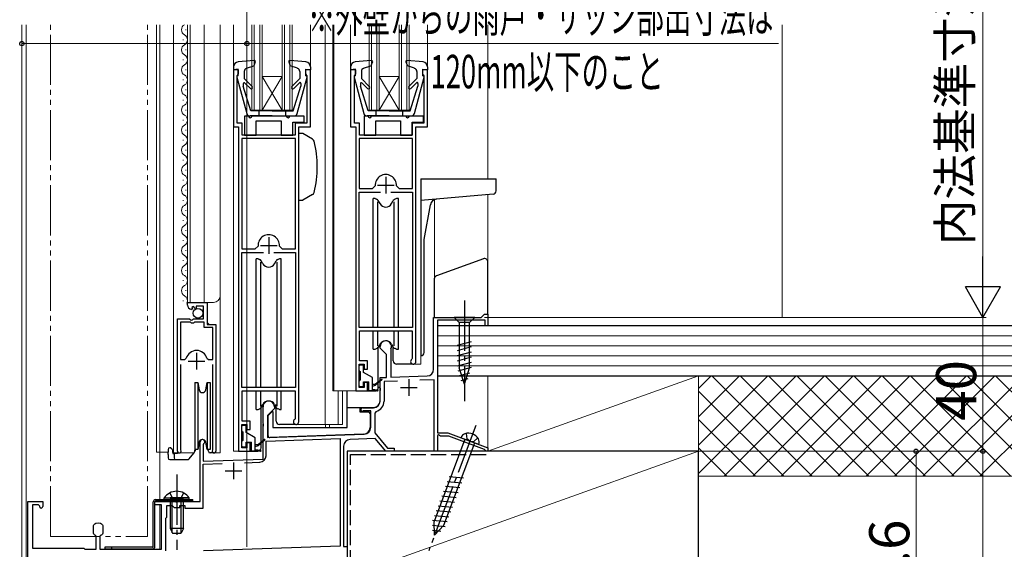
# Model space of a CAD drawing. Extents: x 0 to 1050, y 0 to 1562.
# Drawn here: x 599 to 893, y 842 to 1001 of the extents above; entities that cross this region are included whole.
import ezdxf

# ---------------------------------------------------------------- set-up
doc = ezdxf.new("R2010")
doc.units = 0
for name, pattern in [('YCENTER_1', [13, 10, -1, 1, -1]), ('YDIVIDE_1', [15, 10, -1, 1, -1, 1, -1]), ('YHIDDEN_1', [4, 3, -1])]:
    doc.linetypes.add(name, pattern=pattern)
for name, color, linetype, lineweight in [('YKK_11', 7, 'CONTINUOUS', 30), ('YKK_12', 2, 'CONTINUOUS', 13), ('YKK_13', 4, 'CONTINUOUS', 30), ('YKK_D', 6, 'CONTINUOUS', 13), ('YSS_K', 3, 'CONTINUOUS', 13), ('YSS_KE', 3, 'CONTINUOUS', 30)]:
    doc.layers.add(name, color=color, linetype=linetype, lineweight=lineweight)
doc.styles.add('text-b', font='txt')

msp = doc.modelspace()

# ---------------------------------------------------------------- linework, layer by layer
at = {"layer": 'YKK_11', "linetype": 'ByBlock', "lineweight": -2, "ltscale": 0.5}
for p, q in [((664.5, 985.5), (663, 985.5)), ((663, 985.5), (663, 968.5)), ((664.1, 983.81), (664.26, 984.01)), ((664.1, 969.6), (664.1, 983.81)), ((664.26, 984.01), (664.5, 984.3)), ((664.5, 984.3), (664.5, 985.5)), ((686, 985.5), (684.5, 985.5)), ((684.5, 985.5), (684.5, 984.3)), ((684.5, 984.3), (684.74, 984.01)), ((684.74, 984.01), (684.9, 983.81)), ((684.9, 983.81), (684.9, 969.6)), ((686, 968.5), (686, 985.5)), ((699.5, 985.5), (698, 985.5)), ((698, 985.5), (698, 968.5)), ((699.1, 983.81), (699.26, 984.01)), ((699.1, 969.6), (699.1, 983.81)), ((699.26, 984.01), (699.5, 984.3)), ((699.5, 984.3), (699.5, 985.5)), ((721, 985.5), (719.5, 985.5)), ((719.5, 985.5), (719.5, 984.3)), ((719.5, 984.3), (719.74, 984.01)), ((719.74, 984.01), (719.9, 983.81)), ((719.9, 983.81), (719.9, 969.6)), ((721, 968.5), (721, 985.5)), ((663, 968.5), (664.5, 968.5)), ((665.6, 969.6), (664.1, 969.6)), ((664.5, 968.5), (664.5, 871.5)), ((665.6, 966), (665.6, 969.6)), ((684.9, 969.6), (681.4, 969.6)), ((681.4, 969.6), (681.4, 966)), ((682.5, 880.3), (682.5, 968.5)), ((682.5, 968.5), (686, 968.5)), ((698, 968.5), (699.5, 968.5)), ((700.6, 969.6), (699.1, 969.6)), ((699.5, 968.5), (699.5, 889.5)), ((700.6, 966), (700.6, 969.6)), ((719.9, 969.6), (716.4, 969.6)), ((716.4, 969.6), (716.4, 966)), ((717.5, 898.3), (717.5, 968.5)), ((717.5, 968.5), (721, 968.5)), ((681.4, 966), (665.6, 966)), ((716.4, 966), (700.6, 966)), ((681.5, 965), (665.5, 965)), ((665.5, 965), (665.5, 932)), ((681.5, 932), (681.5, 965)), ((716.5, 965), (700.5, 965)), ((700.5, 965), (700.5, 950)), ((716.5, 950), (716.5, 965)), ((704.5, 950), (705.3, 950.84)), ((711.69, 950.84), (712.49, 950)), ((700.5, 950), (704.5, 950)), ((700.5, 908.5), (700.5, 948.9)), ((700.5, 948.9), (706.95, 948.9)), ((710.05, 948.9), (716.5, 948.9)), ((712.49, 950), (716.5, 950)), ((716.5, 948.9), (716.5, 908.5)), ((665.5, 932), (669.5, 932)), ((665.5, 890.5), (665.5, 930.9)), ((665.5, 930.9), (671.95, 930.9)), ((669.5, 932), (670.3, 932.84)), ((675.05, 930.9), (681.5, 930.9)), ((676.69, 932.84), (677.49, 932)), ((677.49, 932), (681.5, 932)), ((681.5, 930.9), (681.5, 890.5)), ((649.2, 915.2), (649.2, 916)), ((649.2, 916), (655.1, 916)), ((655.1, 916), (655.1, 909.4)), ((650.59, 914.15), (650.38, 913.9)), ((650.98, 914.74), (650.51, 914.47)), ((650.51, 914.47), (650.59, 914.15)), ((651.55, 914.16), (650.98, 914.74)), ((651.8, 914.27), (651.55, 914.16)), ((654, 914.9), (651.8, 914.9)), ((651.8, 914.9), (651.8, 914.27)), ((654, 911.1), (654, 914.9)), ((646.2, 871.55), (646.2, 911.1)), ((646.2, 911.1), (649.83, 911.1)), ((647.15, 910.1), (647.15, 898.9)), ((650.1, 910.1), (647.15, 910.1)), ((649.83, 911.1), (650.37, 910.65)), ((650.4, 909.8), (650.1, 910.1)), ((650.37, 910.65), (650.7, 910.8)), ((651, 909.8), (650.4, 909.8)), ((650.7, 910.8), (651, 911.1)), ((651, 911.1), (654, 911.1)), ((651.3, 910.1), (651, 909.8)), ((654.2, 910.1), (651.3, 910.1)), ((654.2, 908.5), (654.2, 910.1)), ((656.75, 908.5), (654.2, 908.5)), ((655.1, 909.4), (657.7, 909.4)), ((656.75, 898.9), (656.75, 908.5)), ((657.7, 909.4), (657.7, 871.55)), ((716.5, 908.5), (700.5, 908.5)), ((700.6, 898.5), (700.6, 907.5)), ((700.6, 907.5), (716.4, 907.5)), ((716.4, 907.5), (716.4, 899.22)), ((647.15, 898.9), (648.39, 898.9)), ((648.39, 898.9), (648.87, 899.26)), ((655.03, 899.26), (655.51, 898.9)), ((655.51, 898.9), (656.75, 898.9)), ((703, 898.5), (700.6, 898.5)), ((703, 896), (703, 898.5)), ((716.4, 899.22), (716.26, 898.97)), ((647.15, 897.4), (647.15, 872.03)), ((656.75, 872.03), (656.75, 897.4)), ((700.5, 890.5), (700.5, 897.5)), ((700.5, 897.5), (702, 897.5)), ((702, 897.5), (702, 896)), ((702, 896), (703, 896)), ((703, 892), (702, 892)), ((702, 892), (702, 890.5)), ((703, 889.5), (703, 892)), ((681.5, 890.5), (665.5, 890.5)), ((665.6, 880.5), (665.6, 889.5)), ((665.6, 889.5), (681.4, 889.5)), ((681.4, 889.5), (681.4, 881.22)), ((699.5, 889.5), (703, 889.5)), ((702, 890.5), (700.5, 890.5)), ((668, 880.5), (665.6, 880.5)), ((668, 878), (668, 880.5)), ((681.4, 881.22), (681.26, 880.97)), ((665.5, 872.5), (665.5, 879.5)), ((665.5, 879.5), (667, 879.5)), ((667, 879.5), (667, 878)), ((667, 878), (668, 878)), ((647.15, 872.03), (647.2, 871.86)), ((656.7, 871.86), (656.75, 872.03)), ((664.5, 871.5), (668, 871.5)), ((667, 872.5), (665.5, 872.5)), ((668, 874), (667, 874)), ((667, 874), (667, 872.5)), ((668, 871.5), (668, 874))]:
    msp.add_line(p, q, dxfattribs=at)
at = {"layer": 'YKK_11', "ltscale": 0.5}
for p, q in [((706, 951), (711, 951)), ((708.5, 953.5), (708.5, 948.5)), ((673.5, 935.5), (673.5, 930.5)), ((671, 933), (676, 933)), ((651.95, 900.9), (651.95, 895.9)), ((649.45, 898.4), (654.45, 898.4))]:
    msp.add_line(p, q, dxfattribs=at)
at = {"layer": 'YKK_11', "color": 4, "linetype": 'ByBlock', "lineweight": -2, "ltscale": 0.5}
for p, q in [((737, 911.5), (738, 912.5)), ((738, 912.5), (739, 912.5)), ((739, 912.5), (739, 909)), ((722.8, 895.99), (722.8, 911.5)), ((722.8, 911.5), (737, 911.5)), ((738.2, 910.7), (724, 910.7)), ((724, 910.7), (724, 877)), ((738.2, 909), (738.2, 910.7)), ((739, 909), (738.2, 909)), ((706.8, 902.3), (706.8, 902.8)), ((708.7, 900.4), (706.8, 902.3)), ((710.03, 902.06), (710, 901.93)), ((710, 901.93), (710, 893.61)), ((708.7, 893.57), (708.7, 900.4)), ((706.8, 893.5), (708.7, 893.57)), ((706.8, 890.46), (706.8, 893.5)), ((711.99, 892.48), (708, 892.34)), ((708, 892.34), (708, 886.5)), ((710, 893.61), (720.87, 893.99)), ((723, 892.87), (718.66, 892.71)), ((723, 871.5), (723, 892.87)), ((706.92, 890.27), (706.8, 890.46)), ((706.8, 889.54), (706.92, 889.72)), ((706.8, 886.5), (706.8, 889.54)), ((706.92, 889.72), (706.92, 890.27)), ((671.8, 879.76), (671.8, 884.8)), ((675.2, 884.3), (673.1, 882.2)), ((675.2, 884.8), (675.2, 884.3)), ((701.5, 884.5), (704.8, 884.5)), ((701.89, 883.6), (701.74, 883.56)), ((704, 883.6), (701.89, 883.6)), ((704, 878.56), (704, 883.6)), ((705.58, 883.4), (705.2, 882.91)), ((673.1, 882.2), (673.1, 875.55)), ((705.2, 882.91), (705.2, 876.99)), ((671.92, 879.58), (671.8, 879.76)), ((671.8, 878.84), (671.92, 879.03)), ((671.8, 869.16), (671.8, 878.84)), ((671.92, 879.03), (671.92, 879.58)), ((653, 856.5), (653, 874.3)), ((672.7, 874.53), (694.9, 875.31)), ((672.7, 870.12), (672.7, 874.53)), ((673.1, 875.55), (702.07, 876.56)), ((694.9, 875.31), (694.9, 843.13)), ((705.34, 875.27), (697.83, 875.01)), ((705.2, 876.99), (709.05, 872.4)), ((708.5, 871.5), (705.34, 875.27)), ((724, 877), (727, 877)), ((724.3, 876.35), (724, 876.17)), ((724, 876.17), (724, 871.5)), ((724.9, 876), (724.3, 876.35)), ((727.39, 876), (724.9, 876)), ((727, 877), (739, 872.5)), ((738.01, 872.02), (727.39, 876)), ((654.05, 873.7), (653.9, 873.44)), ((653.9, 873.44), (653.9, 868.53)), ((695.9, 873.01), (695.9, 843)), ((711, 871.5), (708.5, 871.5)), ((709.05, 872.4), (711, 872.4)), ((711, 872.4), (711, 871.5)), ((724, 871.5), (723, 871.5)), ((738.2, 871.77), (738.01, 872.02)), ((738.5, 871.5), (738.2, 871.77)), ((739, 871.5), (738.5, 871.5)), ((739, 872.5), (739, 871.5)), ((653.9, 868.53), (671.8, 869.16)), ((653.9, 867.63), (659.55, 867.83)), ((653.9, 854.5), (653.9, 867.63)), ((666.29, 868.06), (670.87, 868.22)), ((601.5, 830.99), (601.5, 856.5)), ((601.5, 856.5), (606, 856.5)), ((604.72, 855.5), (602.9, 855.5)), ((602.9, 855.5), (602.9, 842.5)), ((605.01, 855.12), (604.72, 855.5)), ((606, 856.5), (606, 855)), ((639.5, 855.5), (639.5, 856.5)), ((639.5, 856.5), (645.54, 856.5)), ((641.5, 855.5), (639.5, 855.5)), ((641.5, 842.2), (641.5, 855.5)), ((643, 851.8), (643, 855.3)), ((643, 855.3), (644.65, 855.3)), ((644.65, 855.3), (644.95, 855)), ((644.95, 855), (645.25, 854.7)), ((645.25, 854.7), (646.95, 854.7)), ((645.54, 856.5), (645.72, 856.38)), ((645.72, 856.38), (646.27, 856.38)), ((646.27, 856.38), (646.46, 856.5)), ((646.46, 856.5), (653, 856.5)), ((646.95, 854.7), (646.95, 855.3)), ((646.95, 855.3), (648.4, 855.3)), ((648.4, 855.3), (648.4, 854.5)), ((648.4, 854.5), (653.9, 854.5)), ((642.7, 851.5), (643, 851.8)), ((642.7, 841.7), (642.7, 851.5)), ((621.1, 849.26), (621.19, 849.48)), ((621.1, 846.94), (621.1, 849.26)), ((623.8, 849.48), (623.9, 849.26)), ((623.9, 849.26), (623.9, 846.94)), ((621.19, 846.72), (621.1, 846.94)), ((621.95, 846.07), (621.76, 846.34)), ((621.95, 842.2), (621.95, 846.07)), ((623.23, 846.34), (623.05, 846.07)), ((623.05, 846.07), (623.05, 842.2)), ((623.9, 846.94), (623.8, 846.72)), ((602.9, 842.5), (618.2, 842.5)), ((618.2, 842.5), (618.5, 842.2)), ((618.5, 842.2), (621.95, 842.2)), ((623.05, 842.2), (641.5, 842.2)), ((694.9, 843.13), (653.98, 841.7)), ((695.9, 843), (697, 843)), ((697, 843), (697, 842))]:
    msp.add_line(p, q, dxfattribs=at)
at = {"layer": 'YKK_11', "color": 4, "ltscale": 0.5}
for p, q in [((715.4, 893), (715.4, 888)), ((712.9, 890.5), (717.9, 890.5)), ((660.5, 865.6), (665.5, 865.6)), ((663, 868.1), (663, 863.1))]:
    msp.add_line(p, q, dxfattribs=at)
at = {"layer": 'YKK_11', "linetype": 'ByBlock', "lineweight": -2, "ltscale": 0.5}
for centre, radius, start, end in [((708.5, 951), 3.2, 357.1337, 182.8663), ((673.5, 933), 3.2, 357.1337, 182.8663), ((650.5, 915.2), 1.3, 180, 264.7841), ((651.95, 898.4), 3.2, 90, 164.3194), ((651.95, 898.4), 3.2, 15.6806, 90), ((716.7, 898.3), 0.8, 123.0563, 359.9991), ((681.7, 880.3), 0.8, 123.0562, 359.999), ((646.75, 871.55), 0.55, 180, 34.5604), ((657.15, 871.55), 0.55, 145.4394, 0)]:
    msp.add_arc(centre, radius, start, end, dxfattribs=at)
at = {"layer": 'YKK_11', "color": 4, "linetype": 'ByBlock', "lineweight": -2, "ltscale": 0.5}
for centre, radius, start, end in [((708.5, 902.8), 1.7, 334.1591, 180), ((720.8, 895.99), 2, 271.9979, 0), ((673.5, 884.8), 1.7, 0, 180.0005), ((704.8, 886.5), 2, 270, 0), ((704.8, 886.5), 3.2, 284.0796, 0), ((701.5, 884), 0.5, 90, 298.955), ((702, 878.56), 2, 272, 0), ((653.7, 874.3), 0.7, 300.0001, 180), ((697.9, 873.01), 2, 92, 180), ((670.8, 870.12), 1.9, 272, 359.9999), ((605.5, 855), 0.5, 165.5194, 0), ((622.5, 848.1), 1.9, 46.5675, 133.4325), ((622.5, 848.1), 1.9, 226.5675, 247.2709), ((622.5, 848.1), 1.9, 292.7272, 313.4325)]:
    msp.add_arc(centre, radius, start, end, dxfattribs=at)
at = {"layer": 'YKK_12', "ltscale": 1.5}
for p, q in [((599.7, 831.2), (599.7, 999)), ((601, 999), (601, 831.2)), ((640, 999), (640, 871.2)), ((641, 999), (641, 857)), ((645, 999), (645, 871)), ((649.2, 916), (649.2, 999)), ((650, 916), (650, 999)), ((654.2, 916), (654.2, 999)), ((659, 871), (659, 999)), ((663, 999), (663, 871.5)), ((668.5, 973.5), (668.5, 999)), ((669.2, 973.5), (669.2, 999)), ((670.8, 973.5), (670.8, 999)), ((671.5, 973.5), (671.5, 999)), ((677.5, 973.5), (677.5, 999)), ((678.2, 973.5), (678.2, 999)), ((679.8, 973.5), (679.8, 999)), ((680.5, 973.5), (680.5, 999)), ((686, 999), (686, 986.4)), ((690.4, 999), (690.4, 879.5)), ((692.7, 999), (692.7, 889.5)), ((693, 999), (693, 889.5)), ((698, 999), (698, 986.4)), ((703.5, 973.5), (703.5, 999)), ((704.2, 973.5), (704.2, 999)), ((705.8, 973.5), (705.8, 999)), ((706.5, 973.5), (706.5, 999)), ((712.5, 973.5), (712.5, 999)), ((713.2, 973.5), (713.2, 999)), ((714.8, 973.5), (714.8, 999)), ((715.5, 973.5), (715.5, 999)), ((721, 999), (721, 986.4)), ((739, 999), (739, 952.9)), ((648.7, 997.59), (648.7, 997.39)), ((647.94, 994.59), (647.94, 994.39)), ((648.7, 991.59), (648.7, 991.39)), ((647.94, 988.59), (647.94, 988.39)), ((648.7, 985.59), (648.7, 985.39)), ((677.5, 973.5), (671.5, 983.5)), ((671.5, 983.5), (677.5, 983.5)), ((671.5, 973.5), (677.5, 983.5)), ((712.5, 973.5), (706.5, 983.5)), ((706.5, 983.5), (712.5, 983.5)), ((706.5, 973.5), (712.5, 983.5)), ((647.94, 982.59), (647.94, 982.39)), ((648.7, 979.59), (648.7, 979.39)), ((647.94, 976.59), (647.94, 976.39)), ((648.7, 973.59), (648.7, 973.39)), ((668.5, 973.5), (680.5, 973.5)), ((703.5, 973.5), (715.5, 973.5)), ((647.94, 970.59), (647.94, 970.39)), ((648.7, 967.59), (648.7, 967.39)), ((647.94, 964.59), (647.94, 964.39)), ((648.7, 961.59), (648.7, 961.39)), ((647.94, 958.59), (647.94, 958.39)), ((648.7, 955.59), (648.7, 955.39)), ((647.94, 952.59), (647.94, 952.39)), ((648.7, 949.59), (648.7, 949.39)), ((739, 948.18), (739, 912.5)), ((647.94, 946.59), (647.94, 946.39)), ((723.1, 946.79), (723.1, 923.42)), ((648.7, 943.59), (648.7, 943.39)), ((641, 941.04), (641, 857)), ((647.94, 940.59), (647.94, 940.39)), ((648.7, 937.59), (648.7, 937.39)), ((647.94, 934.59), (647.94, 934.39)), ((648.7, 931.59), (648.7, 931.39)), ((647.94, 928.59), (647.94, 928.39)), ((648.7, 925.59), (648.7, 925.39)), ((647.94, 922.59), (647.94, 922.39)), ((648.7, 919.59), (648.7, 919.39)), ((647.94, 916.59), (647.94, 916.39)), ((649.2, 916), (657, 916)), ((655.2, 909.9), (655.2, 916)), ((739, 912.5), (738.75, 912.5)), ((655.7, 909.4), (655.2, 909.9)), ((646.2, 871), (646.2, 900.6)), ((657.7, 871), (657.7, 898.78)), ((719, 900), (719, 897.5)), ((716.7, 897.5), (719, 897.5)), ((700.5, 889.5), (692.7, 889.5)), ((694.28, 889.5), (694.28, 879.5)), ((695.51, 889.5), (695.51, 879.5)), ((681.7, 879.5), (695.51, 879.5)), ((690.5, 879.5), (690.5, 878.56)), ((691.7, 879.5), (691.7, 878.56)), ((663, 871.5), (665.5, 871.5)), ((697, 812.5), (697, 871.5)), ((724, 871.5), (697, 871.5)), ((724, 871.8), (724, 871.5)), ((640, 871.2), (643.4, 871.2)), ((645, 871), (651.2, 871)), ((657.15, 871), (659, 871)), ((641, 855.5), (641, 842.2)), ((641, 855.5), (641, 842.2))]:
    msp.add_line(p, q, dxfattribs=at)
at = {"layer": 'YKK_12', "linetype": 'YDIVIDE_1', "ltscale": 1.5}
for p, q in [((608.25, 846), (608.25, 999)), ((637.25, 846), (637.25, 999)), ((608.25, 846), (637.25, 846))]:
    msp.add_line(p, q, dxfattribs=at)
at = {"layer": 'YKK_12', "ltscale": 1.5}
for centre, radius, start, end in [((649.16, 997.49), 1.72, 119.1906, 240.8094), ((647.48, 1000.49), 1.72, 299.1994, 299.6898), ((647.48, 994.49), 1.72, 299.1994, 60.8006), ((649.16, 991.49), 1.72, 119.1906, 240.8094), ((647.48, 988.49), 1.72, 299.1994, 60.8006), ((649.16, 985.49), 1.72, 119.1906, 240.8094), ((647.48, 982.49), 1.72, 299.1994, 60.8006), ((649.16, 979.49), 1.72, 119.1906, 240.8094), ((647.48, 976.49), 1.72, 299.1994, 60.8006), ((649.16, 973.49), 1.72, 119.1906, 240.8094), ((647.48, 970.49), 1.72, 299.1994, 60.8006), ((649.16, 967.49), 1.72, 119.1906, 240.8094), ((647.48, 964.49), 1.72, 299.1994, 60.8006), ((649.16, 961.49), 1.72, 119.1906, 240.8094), ((647.48, 958.49), 1.72, 299.1994, 60.8006), ((649.16, 955.49), 1.72, 119.1906, 240.8094), ((647.48, 952.49), 1.72, 299.1994, 60.8006), ((649.16, 949.49), 1.72, 119.1906, 240.8094), ((647.48, 946.49), 1.72, 299.1994, 60.8006), ((649.16, 943.49), 1.72, 119.1906, 240.8094), ((647.48, 940.49), 1.72, 299.1994, 60.8006), ((649.16, 937.49), 1.72, 119.1906, 240.8094), ((647.48, 934.49), 1.72, 299.1994, 60.8006), ((649.16, 931.49), 1.72, 119.1906, 240.8094), ((647.48, 928.49), 1.72, 299.1994, 60.8006), ((649.16, 925.49), 1.72, 119.1906, 240.8094), ((647.48, 922.49), 1.72, 299.1994, 60.8006), ((649.16, 919.49), 1.72, 119.1906, 240.8094), ((647.48, 916.49), 1.72, 333.1947, 60.8006), ((657, 918), 2, 270, 0)]:
    msp.add_arc(centre, radius, start, end, dxfattribs=at)
at = {"layer": 'YKK_13', "ltscale": 1.5}
for p, q in [((663, 986.4), (663, 985.5)), ((669.17, 988.31), (664.37, 987.9)), ((666.87, 985.96), (669.04, 986.71)), ((669.48, 987.91), (669.04, 986.71)), ((679.52, 987.91), (679.96, 986.71)), ((684.63, 987.9), (679.83, 988.31)), ((682.12, 985.96), (679.96, 986.71)), ((686, 986.4), (686, 985.5)), ((698, 986.4), (698, 985.5)), ((704.17, 988.31), (699.37, 987.9)), ((701.87, 985.96), (704.04, 986.71)), ((704.48, 987.91), (704.04, 986.71)), ((714.52, 987.91), (714.96, 986.71)), ((719.63, 987.9), (714.83, 988.31)), ((717.12, 985.96), (714.96, 986.71)), ((721, 986.4), (721, 985.5)), ((664.4, 985.71), (663, 985.5)), ((664.01, 983.33), (666.95, 972.44)), ((664.4, 983.71), (664.3, 983.71)), ((664.4, 983.71), (664.4, 985.71)), ((666.2, 985.01), (666.2, 982.9)), ((682.05, 972.44), (684.99, 983.33)), ((682.8, 985.01), (682.8, 982.9)), ((684.6, 983.71), (684.6, 985.71)), ((684.6, 985.71), (686, 985.5)), ((684.6, 983.71), (684.7, 983.71)), ((685.9, 985.7), (685.9, 985.71)), ((699.4, 985.71), (698, 985.5)), ((699.01, 983.33), (701.95, 972.44)), ((699.4, 983.71), (699.3, 983.71)), ((699.4, 983.71), (699.4, 985.71)), ((701.2, 985.01), (701.2, 982.9)), ((717.05, 972.44), (719.99, 983.33)), ((717.8, 985.01), (717.8, 982.9)), ((719.6, 983.71), (719.6, 985.71)), ((719.6, 985.71), (721, 985.5)), ((719.6, 983.71), (719.7, 983.71)), ((720.9, 985.7), (720.9, 985.71)), ((665.9, 981.35), (665.9, 980.61)), ((668.2, 973.21), (665.9, 980.61)), ((668.58, 980.52), (666.2, 982.9)), ((668.02, 979.96), (666.41, 981.56)), ((680.42, 980.52), (682.8, 982.9)), ((680.8, 973.21), (683.1, 980.61)), ((680.98, 979.95), (682.67, 981.64)), ((683.1, 981.46), (683.1, 980.61)), ((700.9, 981.35), (700.9, 980.61)), ((703.2, 973.21), (700.9, 980.61)), ((703.58, 980.52), (701.2, 982.9)), ((703.02, 979.96), (701.41, 981.56)), ((715.42, 980.52), (717.8, 982.9)), ((715.8, 973.21), (718.1, 980.61)), ((715.98, 979.95), (717.67, 981.64)), ((718.1, 981.46), (718.1, 980.61)), ((666.3, 971.7), (666.3, 966)), ((666.3, 971.7), (666.3, 966)), ((667.5, 971.7), (666.3, 971.7)), ((674.5, 971.71), (667.91, 971.71)), ((674.5, 973.21), (668.2, 973.21)), ((678.8, 971.7), (668.5, 971.7)), ((670.5, 973.21), (670.5, 971.71)), ((674.5, 973.21), (680.8, 973.21)), ((674.5, 971.71), (681.09, 971.71)), ((678.5, 973.21), (678.5, 971.71)), ((684.1, 971.7), (679.8, 971.7)), ((684.1, 969.9), (684.1, 971.7)), ((684.1, 969.9), (684.1, 971.7)), ((702, 971.7), (702, 966)), ((702, 971.7), (702, 966)), ((703.2, 971.7), (702, 971.7)), ((709.5, 971.71), (702.91, 971.71)), ((709.5, 973.21), (703.2, 973.21)), ((714.5, 971.7), (704.2, 971.7)), ((705.5, 973.21), (705.5, 971.71)), ((709.5, 973.21), (715.8, 973.21)), ((709.5, 971.71), (716.09, 971.71)), ((713.5, 973.21), (713.5, 971.71)), ((719.8, 971.7), (715.5, 971.7)), ((719.8, 969.9), (719.8, 971.7)), ((719.8, 969.9), (719.8, 971.7)), ((669.8, 966), (669.8, 970.3)), ((669.8, 970.3), (677.2, 970.3)), ((669.8, 966), (669.8, 970.3)), ((669.8, 970.3), (677.2, 970.3)), ((677.2, 970.3), (677.2, 966)), ((677.2, 970.3), (677.2, 966)), ((680.7, 966), (680.7, 969.9)), ((680.7, 969.9), (684.1, 969.9)), ((680.7, 966), (680.7, 969.9)), ((680.7, 969.9), (684.1, 969.9)), ((705.5, 966), (705.5, 970.3)), ((705.5, 970.3), (712.9, 970.3)), ((705.5, 966), (705.5, 970.3)), ((705.5, 970.3), (712.9, 970.3)), ((712.9, 970.3), (712.9, 966)), ((712.9, 970.3), (712.9, 966)), ((716.4, 966), (716.4, 969.9)), ((716.4, 969.9), (719.8, 969.9)), ((716.4, 966), (716.4, 969.9)), ((716.4, 969.9), (719.8, 969.9)), ((666.3, 966), (669.8, 966)), ((666.3, 966), (669.8, 966)), ((677.2, 966), (680.7, 966)), ((677.2, 966), (680.7, 966)), ((683.67, 966.5), (682.5, 966.5)), ((686.62, 964.79), (683.67, 966.5)), ((702, 966), (705.5, 966)), ((702, 966), (705.5, 966)), ((712.9, 966), (716.4, 966)), ((712.9, 966), (716.4, 966)), ((719, 952.9), (719, 900)), ((719, 952.9), (741.5, 952.9)), ((741.5, 949.32), (741.5, 952.9)), ((686.62, 948.21), (683.67, 946.5)), ((740.59, 948.32), (719, 946.43)), ((682.5, 946.5), (683.67, 946.5)), ((705.3, 947), (704.75, 947)), ((704.75, 908.5), (704.75, 947)), ((705.3, 947), (705.72, 946.85)), ((706.06, 946), (706.06, 908.5)), ((706.77, 945.5), (706.24, 946.41)), ((710.23, 945.5), (710.75, 946.41)), ((710.94, 946), (710.94, 908.5)), ((711.7, 947), (711.28, 946.85)), ((712.25, 947), (711.7, 947)), ((712.25, 908.5), (712.25, 947)), ((720.01, 934.79), (721.84, 945.19)), ((720, 901), (720, 934.74)), ((670.3, 929), (669.75, 929)), ((669.75, 890.5), (669.75, 929)), ((670.3, 929), (670.72, 928.85)), ((671.06, 928), (671.06, 890.5)), ((671.77, 927.5), (671.24, 928.41)), ((675.23, 927.5), (675.75, 928.41)), ((675.94, 928), (675.94, 890.5)), ((676.7, 929), (676.28, 928.85)), ((677.25, 929), (676.7, 929)), ((677.25, 890.5), (677.25, 929)), ((737.66, 929.01), (723.66, 923.92)), ((739, 912.5), (739, 928.07)), ((723, 922.98), (723, 911.5)), ((738, 912.5), (737, 911.5)), ((738, 912.5), (739, 912.5)), ((723, 911.5), (737, 911.5)), ((735.1, 911.5), (728.9, 911.5)), ((728.9, 911.5), (730.45, 909.95)), ((730.45, 909.95), (730.45, 896.42)), ((733.55, 909.95), (730.45, 909.95)), ((735.1, 911.5), (733.55, 909.95)), ((733.55, 896.42), (733.55, 909.95)), ((704.75, 902), (704.75, 907.5)), ((706.06, 907.5), (706.06, 903)), ((710.94, 907.5), (710.94, 903)), ((712.25, 902), (712.25, 907.5)), ((729.9, 903.21), (734.1, 904.33)), ((704.75, 902), (705.3, 902)), ((705.3, 902), (705.72, 902.15)), ((706.77, 903.5), (706.24, 902.59)), ((706.25, 890.5), (706.25, 902.6)), ((710.23, 903.5), (710.75, 902.59)), ((710.75, 898.5), (710.75, 902.6)), ((711.7, 902), (711.28, 902.15)), ((711.7, 902), (712.25, 902)), ((729.9, 901.65), (734.1, 902.78)), ((729.9, 900.1), (734.1, 901.23)), ((719, 900), (719, 900)), ((729.9, 898.55), (734.1, 899.67)), ((729.9, 897), (734.1, 898.12)), ((700.5, 895.6), (700.5, 897)), ((700.8, 897.3), (701.5, 897.3)), ((700.8, 895.3), (700.8, 892.7)), ((701.8, 895.06), (701.8, 897)), ((704.5, 893.5), (701.8, 895.06)), ((716.7, 897.5), (711.75, 897.5)), ((730.16, 895.51), (734.1, 896.57)), ((732, 891.5), (730.45, 896.42)), ((730.61, 894.08), (733.65, 894.89)), ((732, 891.5), (733.55, 896.42)), ((651.4, 892), (652.33, 892)), ((651.4, 892), (651.4, 882)), ((652.33, 892), (652.72, 889.83)), ((652.33, 892), (652.33, 882)), ((654.68, 889.83), (655.07, 892)), ((655.07, 892), (656, 892)), ((655.07, 892), (655.07, 882)), ((656, 892), (656, 882)), ((700.5, 891), (700.5, 892.4)), ((701.8, 891), (701.8, 892.2)), ((701.8, 892.2), (703.4, 892.2)), ((703.4, 889.5), (703.4, 892.2)), ((704.5, 889.5), (704.5, 893.5)), ((707.23, 892.98), (705.4, 891.5)), ((707.36, 892.83), (705.4, 891.2)), ((731.06, 892.65), (733.11, 893.2)), ((669.75, 884), (669.75, 889.5)), ((671.06, 889.5), (671.06, 885)), ((675.94, 889.5), (675.94, 885)), ((677.25, 884), (677.25, 889.5)), ((697, 878.56), (697, 889.5)), ((701.5, 890.7), (700.8, 890.7)), ((702, 889.5), (705.25, 889.5)), ((706.05, 889.5), (703.4, 889.5)), ((704.5, 891.5), (705.4, 891.5)), ((704.5, 890.9), (705.4, 891.2)), ((704.5, 890), (706.06, 889.8)), ((705.65, 891.33), (705.5, 891.5)), ((706.8, 890.56), (706.25, 890.56)), ((706.8, 886.56), (706.8, 890.56)), ((669.75, 884), (670.3, 884)), ((670.3, 884), (670.72, 884.15)), ((671.77, 885.5), (671.24, 884.59)), ((671.25, 872.5), (671.25, 885.49)), ((671.25, 872.5), (671.25, 884.6)), ((673.3, 882.16), (674.5, 883.36)), ((674.5, 883.36), (674.7, 883.36)), ((674.7, 883.36), (674.7, 878.56)), ((675.23, 885.5), (675.75, 884.59)), ((675.75, 880.5), (675.75, 885.49)), ((675.75, 880.5), (675.75, 884.6)), ((676.7, 884), (676.28, 884.15)), ((676.7, 884), (677.25, 884)), ((697, 884.56), (704.8, 884.56)), ((700.7, 884.56), (700.7, 883.26)), ((700.7, 883.26), (703.3, 883.26)), ((651.4, 882), (651.4, 872)), ((652.33, 882), (652.33, 872)), ((655.07, 882), (655.07, 872)), ((656, 882), (656, 872)), ((673.3, 881.26), (673.1, 881.26)), ((673.3, 876.08), (673.3, 882.16)), ((703.8, 882.76), (703.8, 878.56)), ((665.5, 877.6), (665.5, 879)), ((665.8, 879.3), (666.5, 879.3)), ((665.8, 877.3), (665.8, 874.7)), ((666.8, 877.06), (666.8, 879)), ((671.8, 879), (671.8, 879.6)), ((673.1, 877.46), (673.3, 877.46)), ((674.7, 878.56), (697, 878.56)), ((681.7, 879.5), (676.75, 879.5)), ((681.7, 879.5), (676.75, 879.5)), ((652.72, 874.17), (652.33, 872)), ((655.07, 872), (654.68, 874.17)), ((665.5, 873), (665.5, 874.4)), ((669.5, 875.5), (666.8, 877.06)), ((666.8, 873), (666.8, 874.2)), ((666.8, 874.2), (668.4, 874.2)), ((668.4, 871.5), (668.4, 874.2)), ((669.5, 871.5), (669.5, 875.5)), ((672.23, 874.98), (670.4, 873.5)), ((672.36, 874.83), (670.4, 873.2)), ((701.87, 876.56), (673.82, 875.58)), ((732.17, 875.06), (722.95, 850.47)), ((736.29, 873.52), (730.96, 875.52)), ((643.4, 872), (643.4, 871.2)), ((644.2, 872.5), (643.9, 872.5)), ((644.7, 872), (644.7, 871.2)), ((651.4, 872.11), (651.23, 871.13)), ((651.39, 871.4), (651.24, 871.22)), ((652.33, 872), (651.4, 872)), ((651.57, 872), (651.5, 871.63)), ((652.33, 872), (651.57, 872)), ((656, 872), (655.07, 872)), ((655.25, 872), (655.46, 871.81)), ((655.25, 872), (655.25, 872)), ((655.47, 871.48), (655.45, 872)), ((666.5, 872.7), (665.8, 872.7)), ((667, 871.5), (670.25, 871.5)), ((667, 871.5), (670.25, 871.5)), ((671.05, 871.5), (668.4, 871.5)), ((669.5, 873.5), (670.4, 873.5)), ((669.5, 872.9), (670.4, 873.2)), ((669.5, 872), (671.06, 871.8)), ((670.64, 873.33), (670.5, 873.5)), ((725.86, 849.39), (735.08, 873.97)), ((643.4, 870.49), (643.4, 871.2)), ((643.4, 870.49), (643.4, 869.5)), ((643.9, 869), (645.7, 869)), ((645.2, 870.7), (645.11, 870.7)), ((646.25, 870.8), (645.2, 870.8)), ((645.2, 870.8), (645.2, 869.5)), ((645.7, 869), (649.29, 869)), ((646.25, 871), (646.25, 870.8)), ((649.68, 869.18), (651.12, 870.9)), ((657.15, 871), (655.97, 871)), ((726.87, 862.48), (731.2, 862.06)), ((727.41, 863.94), (731.74, 863.51)), ((725.78, 859.57), (730.11, 859.15)), ((726.32, 861.03), (730.65, 860.61)), ((639.7, 857.01), (650.8, 857.01)), ((642.25, 857.52), (648, 857.52)), ((642.25, 857.01), (642.25, 857.52)), ((642.25, 857.01), (648, 857.01)), ((643.75, 857.01), (643.75, 856.51)), ((649.75, 857.52), (644, 857.52)), ((649.75, 857.01), (644, 857.01)), ((644, 857.01), (644, 848.41)), ((644.65, 847.1), (644.65, 857.01)), ((646, 857.01), (646, 856.51)), ((647.34, 847.1), (647.34, 857.01)), ((648, 848.41), (648, 857.01)), ((648.25, 857.01), (648.25, 856.51)), ((649.75, 857.01), (649.75, 857.52)), ((650.8, 856.51), (650.8, 857.01)), ((724.69, 856.67), (729.02, 856.24)), ((725.23, 858.12), (729.56, 857.7)), ((639, 842.99), (639, 856.31)), ((639.5, 842.99), (639.5, 856.31)), ((650.8, 856.51), (639.7, 856.51)), ((723.6, 853.76), (727.93, 853.34)), ((724.14, 855.21), (728.47, 854.79)), ((722.51, 850.85), (726.84, 850.43)), ((723.05, 852.3), (727.38, 851.88)), ((648, 848.41), (644, 848.41)), ((644, 848.41), (644.7, 847.01)), ((648, 848.41), (647.3, 847.01)), ((722.44, 849.35), (726.23, 848.98)), ((722.49, 847.84), (724.94, 847.6)), ((723.09, 846.43), (722.95, 850.47)), ((723.09, 846.43), (725.86, 849.39)), ((644.7, 847.01), (647.3, 847.01)), ((638.83, 842.79), (624.51, 842.79)), ((624.51, 842.79), (624.51, 842.29)), ((624.51, 842.29), (638.83, 842.29)), ((626.52, 842.79), (626.52, 842.29)), ((630.01, 842.29), (630.01, 842.21)), ((634.51, 842.29), (634.51, 842.21))]:
    msp.add_line(p, q, dxfattribs=at)
at = {"layer": 'YKK_13', "linetype": 'YCENTER_1', "ltscale": 1.5}
for p, q in [((732, 916.5), (732, 886.5)), ((735.38, 879.2), (721.34, 841.74)), ((646, 864.51), (646, 842.01))]:
    msp.add_line(p, q, dxfattribs=at)
at = {"layer": 'YKK_13', "linetype": 'YHIDDEN_1', "ltscale": 1.5}
for p, q in [((732.51, 876.81), (732.68, 875.17)), ((733.63, 874.52), (732.68, 875.17)), ((733.63, 874.52), (734.77, 874.39)), ((735.97, 875.51), (734.77, 874.39)), ((643.95, 859.02), (644.85, 857.16)), ((644.85, 857.16), (646, 856.55)), ((647.14, 857.16), (646, 856.55)), ((648.05, 859.02), (647.14, 857.16))]:
    msp.add_line(p, q, dxfattribs=at)
at = {"layer": 'YKK_13', "ltscale": 1.5}
msp.add_circle((652.35, 912.75), 1.45, dxfattribs=at)
for centre, radius, start, end in [((664.5, 986.4), 1.5, 94.8976, 180), ((669.19, 988.01), 0.3, 340, 94.8976), ((679.8, 988.01), 0.3, 85.1024, 200), ((684.5, 986.4), 1.5, 0, 85.1024), ((699.5, 986.4), 1.5, 94.8976, 180), ((704.19, 988.01), 0.3, 340, 94.8976), ((714.8, 988.01), 0.3, 85.1024, 200), ((719.5, 986.4), 1.5, 0, 85.1024), ((664.3, 983.41), 0.3, 90, 195.1069), ((667.2, 985.01), 1, 109.0147, 180), ((681.8, 985.01), 1, 0, 70.9853), ((684.7, 983.41), 0.3, 344.893, 90), ((699.3, 983.41), 0.3, 90, 195.1069), ((702.2, 985.01), 1, 109.0147, 180), ((716.8, 985.01), 1, 0, 70.9853), ((719.7, 983.41), 0.3, 344.893, 90), ((666.2, 981.35), 0.3, 45, 180), ((668.3, 980.24), 0.4, 225, 45), ((680.7, 980.24), 0.4, 135, 314.8301), ((682.85, 981.46), 0.25, 0, 134.8301), ((701.2, 981.35), 0.3, 45, 180), ((703.3, 980.24), 0.4, 225, 45), ((715.7, 980.24), 0.4, 135, 314.8301), ((717.85, 981.46), 0.25, 0, 134.8301), ((667.91, 972.71), 1, 195.1069, 270), ((668, 971.7), 0.5, 180, 0), ((679.3, 971.7), 0.5, 180, 0), ((681.09, 972.71), 1, 270, 344.893), ((702.91, 972.71), 1, 195.1069, 270), ((703.7, 971.7), 0.5, 180, 0), ((715, 971.7), 0.5, 180, 0), ((716.09, 972.71), 1, 270, 344.893), ((686.12, 963.93), 1, 13.4207, 60), ((655, 956.5), 33, 346.5793, 13.4207), ((686.12, 949.07), 1, 300, 346.5793), ((740.5, 949.32), 1, 275, 0), ((705.38, 945.91), 1, 30, 69.9873), ((708.5, 946.5), 2, 210, 330), ((711.62, 945.91), 1, 110.0127, 150), ((723.81, 944.84), 2, 95, 170.0001), ((720.3, 934.74), 0.3, 170.0001, 180), ((720.3, 934.74), 0.3, 170.0001, 180), ((670.38, 927.91), 1, 30, 69.9873), ((673.5, 928.5), 2, 210, 330), ((676.62, 927.91), 1, 110.0127, 150), ((738, 928.07), 1, 0, 110), ((724, 922.98), 1, 110, 180), ((708.5, 902.5), 2, 30, 150), ((705.38, 903.09), 1, 290.0127, 330), ((711.62, 903.09), 1, 210, 249.9873), ((719, 901), 1, 270, 0), ((711.75, 898.5), 1, 180, 270), ((700.8, 897), 0.3, 90, 180), ((700.8, 895.6), 0.3, 180, 270), ((701.5, 897), 0.3, 0, 90), ((700.8, 892.4), 0.3, 90, 180), ((707.3, 892.9), 0.1, 311.0545, 130.3946), ((653.7, 890), 1, 190, 350), ((700.8, 891), 0.3, 180, 270), ((701.5, 891), 0.3, 270, 0), ((705.25, 890.5), 1, 270, 0), ((706.05, 889.65), 0.15, 268.9742, 83.2697), ((673.5, 884.5), 2, 30, 150), ((704.8, 886.56), 2, 270, 0), ((670.38, 885.09), 1, 290.0127, 330), ((676.62, 885.09), 1, 210, 249.9873), ((703.3, 882.76), 0.5, 0, 90), ((676.75, 880.5), 1, 180, 270), ((676.75, 880.5), 1, 180, 270), ((665.8, 879), 0.3, 90, 180), ((665.8, 877.6), 0.3, 180, 270), ((666.5, 879), 0.3, 0, 90), ((701.8, 878.56), 2, 272, 0), ((653.7, 874), 1, 10, 170), ((665.8, 874.4), 0.3, 90, 180), ((672.3, 874.9), 0.1, 311.0545, 130.3946), ((673.8, 876.08), 0.5, 180, 272), ((732.76, 874.91), 1.9, 108.7873, 161.2548), ((733.24, 873.49), 3.4, 30.1006, 108.7873), ((734.54, 874.24), 1.9, 337.6331, 30.1006), ((643.9, 872), 0.5, 90, 180), ((651.01, 871.72), 0.5, 320.0001, 349.9998), ((655.97, 871.5), 0.5, 182, 270), ((665.8, 873), 0.3, 180, 270), ((666.5, 873), 0.3, 270, 0), ((670.25, 872.5), 1, 270, 0), ((670.25, 872.5), 1, 270, 0), ((671.05, 871.65), 0.15, 268.9742, 83.2697), ((643.9, 869.5), 0.5, 180, 270), ((645.2, 871.2), 0.5, 180, 270), ((645.7, 869.5), 0.5, 180.0002, 270), ((649.29, 869.5), 0.5, 270, 320), ((650.73, 871.22), 0.5, 320.0005, 349.9996), ((646, 854.98), 4.53, 34.0667, 145.9333), ((639.7, 856.31), 0.7, 90, 180.0003), ((639.7, 856.31), 0.2, 90, 180.0003), ((638.8, 842.99), 0.2, 272.0003, 0.0003), ((638.8, 842.99), 0.7, 272.0003, 0.0003)]:
    msp.add_arc(centre, radius, start, end, dxfattribs=at)
msp.add_spline([(644.7, 872), (644.61, 872.09), (644.53, 872.17), (644.45, 872.25), (644.38, 872.32), (644.32, 872.38), (644.27, 872.43), (644.23, 872.47), (644.21, 872.49), (644.2, 872.5)], degree=3, dxfattribs=at)
at = {"layer": 'YKK_D', "ltscale": 1.5}
for p, q in [((887, 922), (887, 1041)), ((738, 911.5), (888, 911.5)), ((738, 911.5), (888, 911.5)), ((887, 911.5), (887, 871.5)), ((740, 871.5), (888, 871.5))]:
    msp.add_line(p, q, dxfattribs=at)
at = {"layer": 'YKK_D'}
for p, q in [((667, 966.49), (667, 1009.36)), ((599.7, 993.36), (667, 993.36)), ((667, 842.86), (667, 994.36)), ((667, 993.36), (825.86, 993.36)), ((740, 871.5), (888, 871.5)), ((740, 871.5), (868, 871.5)), ((867, 871.5), (867, 796.9)), ((887, 750), (887, 871.5))]:
    msp.add_line(p, q, dxfattribs=at)
at = {"layer": 'YKK_D', "lineweight": -2}
for p, q in [((887, 911.5), (887, 929.69)), ((887, 911.5), (881.75, 920.59)), ((892.25, 920.59), (881.75, 920.59)), ((887, 911.5), (892.25, 920.59))]:
    msp.add_line(p, q, dxfattribs=at)
at = {"layer": 'YKK_D', "linetype": 'ByBlock', "lineweight": -2}
for centre, radius in [((599.7, 993.36), 0.637), ((667, 993.36), 0.637), ((867, 871.5), 0.638), ((887, 871.5), 0.637), ((887, 871.5), 0.638)]:
    msp.add_circle(centre, radius, dxfattribs=at)
at = {"layer": 'YSS_K', "ltscale": 1.5}
for p, q in [((827, 911.5), (827, 999)), ((907, 906), (724, 906)), ((907, 903), (724, 903)), ((907, 900), (724, 900)), ((907, 897), (724, 897)), ((739, 894), (802, 894)), ((739, 871.5), (739, 894)), ((739, 871.5), (802, 894)), ((907, 894), (802, 894)), ((802, 894), (907, 894)), ((802, 864.8), (831.2, 894)), ((802, 873.28), (822.72, 894)), ((802, 881.77), (814.23, 894)), ((802, 890.25), (805.75, 894)), ((802, 894), (802, 871.5)), ((802, 834), (802, 894)), ((805.94, 894), (835.94, 864)), ((809.69, 864), (839.69, 894)), ((814.43, 894), (844.43, 864)), ((818.18, 864), (848.18, 894)), ((822.91, 894), (852.91, 864)), ((826.66, 864), (856.66, 894)), ((831.4, 894), (861.4, 864)), ((835.15, 864), (865.15, 894)), ((839.88, 894), (869.88, 864)), ((843.63, 864), (873.63, 894)), ((848.37, 894), (878.37, 864)), ((852.12, 864), (882.12, 894)), ((856.85, 894), (886.85, 864)), ((860.6, 864), (890.6, 894)), ((865.34, 894), (895.34, 864)), ((869.09, 864), (899.09, 894)), ((873.82, 894), (903.82, 864)), ((877.57, 864), (907, 893.43)), ((882.31, 894), (907, 869.31)), ((890.79, 894), (907, 877.8)), ((802, 889.46), (827.45, 864)), ((886.06, 864), (907, 884.94)), ((802, 880.97), (818.97, 864)), ((697, 834), (802, 871.5)), ((802, 871.5), (739, 871.5)), ((802, 872.49), (810.48, 864)), ((802, 864), (907, 864))]:
    msp.add_line(p, q, dxfattribs=at)
at = {"layer": 'YSS_KE', "ltscale": 1.5}
for p, q in [((907, 909), (724, 909)), ((724, 909), (724, 894)), ((724, 894), (907, 894)), ((697, 871.5), (697, 834)), ((802, 871.5), (697, 871.5)), ((802, 834), (802, 871.5))]:
    msp.add_line(p, q, dxfattribs=at)
at = {"layer": 'YSS_KE', "linetype": 'YHIDDEN_1', "ltscale": 1.5}
for p, q in [((698, 870.5), (739, 870.5)), ((698, 771.38), (698, 870.5))]:
    msp.add_line(p, q, dxfattribs=at)

# ---------------------------------------------------------------- texts
at = {"layer": 'YKK_D', "style": 'text-b'}
for s, height, p in [('内法基準寸法ｈ', 10, (883.64, 933.04)), ('40', 12, (885, 880.58)), ('74.6', 12, (865, 819.24))]:
    msp.add_text(s, height=height, rotation=90, dxfattribs=at).set_placement(p)
at = {"layer": 'YKK_D', "style": 'text-b', "width": 0.6}
for s, p in [('※外壁からの雨戸・サッシ部出寸法は', (685.24, 996.72)), ('120mm以下のこと', (721.86, 979.99))]:
    msp.add_text(s, height=10, dxfattribs=at).set_placement(p)

doc.saveas('drawing.dxf')
